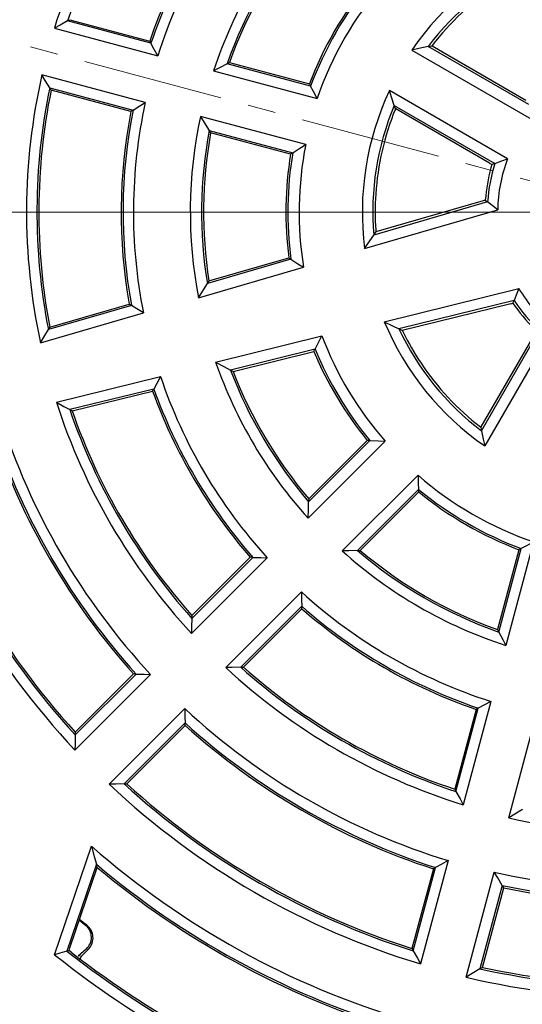
# Model space of a CAD drawing. Units: millimetres. Extents: x 0 to 420, y 0 to 297.
# Drawn here: x 98 to 121, y 167 to 212 of the extents above; entities that cross this region are included whole.
import ezdxf

# ---------------------------------------------------------------- set-up
doc = ezdxf.new("R2010")
doc.units = ezdxf.units.MM
doc.linetypes.add('CENTER', pattern=[10.16, 6.35, -1.27, 1.27, -1.27])

# ---------------------------------------------------------------- blocks, each defined once
blk = doc.blocks.new('SW_CENTERMARKSYMBOL_0')
at = {"color": 0, "linetype": 'Continuous', "lineweight": 18}
blk.add_line((-0.714, 0), (-75.357, 0), dxfattribs=at)

msp = doc.modelspace()

# ---------------------------------------------------------------- linework, layer by layer
at = {"color": 7, "linetype": 'CENTER', "lineweight": 18}
msp.add_line((205.3074, 181.8611), (48.1817, 223.9628), dxfattribs=at)
at = {"color": 7, "linetype": 'Continuous', "lineweight": 25}
for p, q in [((104.0148, 210.6163), (100.258, 211.6229)), ((100.3656, 211.6809), (103.9608, 210.7176)), ((99.6605, 211.2968), (104.3219, 210.0478)), ((121.0607, 207.8498), (116.5185, 210.4722)), ((116.6958, 210.4999), (120.9235, 208.059)), ((115.7763, 210.3131), (121.1723, 207.1978)), ((111.2131, 208.6875), (107.4493, 209.696)), ((107.5588, 209.7535), (111.1614, 208.7882)), ((103.7581, 207.9434), (99.0967, 209.1924)), ((106.8434, 209.3721), (111.5091, 208.122)), ((99.451, 208.6112), (103.2078, 207.6046)), ((103.1104, 207.5439), (99.5152, 208.5072)), ((120.0977, 205.4098), (114.7738, 208.4836)), ((114.9901, 207.8164), (119.526, 205.1976)), ((119.2806, 205.2135), (115.053, 207.6543)), ((110.995, 206.0486), (106.247, 207.3209)), ((106.6393, 206.689), (110.4104, 205.6785)), ((110.311, 205.6144), (106.7084, 206.5798)), ((119.2806, 205.2135), (119.3935, 205.1459)), ((119.3935, 205.1459), (119.3497, 204.9944)), ((119.1994, 203.4642), (114.0607, 201.9712)), ((118.9956, 203.5184), (114.1588, 202.1131)), ((119.0946, 203.5487), (118.9956, 203.5184)), ((113.6532, 201.3638), (119.6554, 203.1076)), ((110.3287, 200.8831), (106.5589, 199.7879)), ((106.6298, 199.8997), (110.2321, 200.9463)), ((106.1566, 199.1411), (110.8963, 200.5182)), ((114.5372, 198.0647), (120.6071, 199.5556)), ((120.3906, 199.0188), (115.1938, 197.7424)), ((99.032, 197.1159), (103.6759, 198.4651)), ((103.1346, 198.7969), (99.3894, 197.7088)), ((99.4542, 197.815), (103.0387, 198.8564)), ((120.2411, 198.87), (115.3497, 197.6685)), ((120.2411, 198.87), (120.342, 198.8933)), ((118.9213, 193.145), (121.5401, 197.6809)), ((122.1413, 197.783), (119.0675, 192.4591)), ((106.9336, 196.2413), (111.7268, 197.4186)), ((121.3355, 197.5444), (118.8947, 193.3168)), ((111.4177, 196.8187), (107.6054, 195.8823)), ((107.7227, 195.8209), (111.3657, 196.7157)), ((99.7509, 194.4329), (104.4473, 195.5864)), ((104.1444, 195.0284), (100.3569, 194.0981)), ((100.4662, 194.0385), (104.0911, 194.9289)), ((111.1256, 189.946), (113.8862, 192.7066)), ((113.7681, 192.7124), (111.1308, 190.0751)), ((114.5776, 192.6784), (111.1018, 189.2026)), ((112.6439, 187.7244), (116.0594, 191.1399)), ((116.0859, 190.5022), (113.3305, 187.7468)), ((113.4541, 187.7517), (116.0915, 190.3891)), ((119.6985, 184.0702), (120.7071, 187.8341)), ((121.2726, 188.1301), (120.0224, 183.4644)), ((109.2575, 187.419), (105.8452, 184.0067)), ((105.8614, 184.6871), (108.6116, 187.4373)), ((108.4969, 187.4412), (105.865, 184.8093)), ((120.6064, 187.7824), (119.641, 184.1797)), ((107.3857, 182.4662), (110.7981, 185.8785)), ((110.8163, 185.2326), (108.0661, 182.4824)), ((108.1884, 182.486), (110.8202, 185.1178)), ((104.0004, 182.1618), (100.5892, 178.7507)), ((100.602, 179.4277), (103.3501, 182.1758)), ((103.2344, 182.1788), (100.6048, 179.5491)), ((119.3468, 180.9429), (118.0978, 176.2815)), ((102.1297, 177.2102), (105.5409, 180.6213)), ((118.6769, 180.5818), (117.7136, 176.9866)), ((117.7716, 176.879), (118.7783, 180.6358)), ((120.1492, 175.6857), (121.4203, 180.4297)), ((105.5548, 179.9711), (102.8067, 177.223)), ((102.9281, 177.2258), (105.5578, 179.8554)), ((99.6718, 169.5188), (101.3361, 174.4102)), ((101.5568, 173.6009), (100.2232, 169.6814)), ((117.4225, 173.7614), (116.174, 169.1018)), ((100.3603, 169.824), (101.5967, 173.4577)), ((116.7508, 173.3932), (115.7882, 169.801)), ((115.8465, 169.6944), (116.8524, 173.4484)), ((118.2255, 168.5063), (119.4962, 173.2487)), ((119.8614, 172.6458), (118.8536, 168.8846)), ((118.962, 168.9506), (119.9245, 172.5428)), ((100.3226, 169.7109), (100.3603, 169.824)), ((100.42, 169.634), (100.3226, 169.7109)), ((101.0907, 169.7766), (100.7401, 169.4532)), ((100.9042, 169.4656), (101.2106, 169.7838))]:
    msp.add_line(p, q, dxfattribs=at)
at = {"color": 8, "linetype": 'Continuous', "lineweight": 18}
for p, q in [((101.1242, 170.8477), (101.0789, 170.8446)), ((101.0907, 169.7766), (101.2106, 169.7838)), ((100.7401, 169.4532), (100.9042, 169.4656))]:
    msp.add_line(p, q, dxfattribs=at)
at = {"color": 7, "linetype": 'Continuous', "lineweight": 25, "flags": 128}
for points in [[(100.258, 211.6229), (99.9228, 211.4408), (99.6605, 211.2968)], [(100.258, 211.6229), (100.3182, 211.6554), (100.3656, 211.6809)], [(103.9608, 210.7176), (103.991, 210.6609), (104.0148, 210.6163)], [(104.3219, 210.0478), (104.1492, 210.366), (104.0148, 210.6163)], [(116.5185, 210.4722), (116.1019, 210.385), (115.7763, 210.3131)], [(116.5185, 210.4722), (116.6121, 210.491), (116.6859, 210.5056)], [(116.6859, 210.5056), (116.6913, 210.5126), (116.6956, 210.5181)], [(116.6958, 210.4999), (116.6903, 210.5031), (116.6859, 210.5056)], [(107.4493, 209.696), (107.1092, 209.5154), (106.8434, 209.3721)], [(107.4493, 209.696), (107.5105, 209.7282), (107.5588, 209.7535)], [(99.451, 208.6112), (99.2518, 208.9365), (99.0967, 209.1924)], [(111.1614, 208.7882), (111.1903, 208.7318), (111.2131, 208.6875)], [(111.5091, 208.122), (111.3423, 208.4385), (111.2131, 208.6875)], [(99.5152, 208.5072), (99.4792, 208.5655), (99.451, 208.6112)], [(114.9901, 207.8164), (114.8671, 208.19), (114.7738, 208.4836)], [(103.2078, 207.6046), (103.5153, 207.7948), (103.7581, 207.9434)], [(115.043, 207.6601), (115.0133, 207.7477), (114.9901, 207.8164)], [(103.2078, 207.6046), (103.1532, 207.5706), (103.1104, 207.5439)], [(115.037, 207.6454), (115.0404, 207.6536), (115.043, 207.6601)], [(115.043, 207.6601), (115.0486, 207.6569), (115.053, 207.6543)], [(106.247, 207.3209), (106.4655, 206.9666), (106.6393, 206.689)], [(106.7084, 206.5798), (106.6697, 206.641), (106.6393, 206.689)], [(110.4104, 205.6785), (110.7368, 205.8867), (110.995, 206.0486)], [(110.4104, 205.6785), (110.3547, 205.6427), (110.311, 205.6144)], [(119.526, 205.1976), (119.4517, 205.1687), (119.3935, 205.1459)], [(119.526, 205.1976), (119.8448, 205.3182), (120.0977, 205.4098)], [(119.0946, 203.5487), (119.1532, 203.5013), (119.1994, 203.4642)], [(119.6554, 203.1076), (119.3986, 203.3062), (119.1994, 203.4642)], [(114.1588, 202.1131), (114.1037, 202.0336), (114.0607, 201.9712)], [(113.6532, 201.3638), (113.8793, 201.7045), (114.0607, 201.9712)], [(110.2321, 200.9463), (110.2861, 200.9109), (110.3287, 200.8831)], [(110.3287, 200.8831), (110.6457, 200.6779), (110.8963, 200.5182)], [(106.1566, 199.1411), (106.3806, 199.5037), (106.5589, 199.7879)], [(106.6298, 199.8997), (106.59, 199.8371), (106.5589, 199.7879)], [(120.6071, 199.5556), (120.4841, 199.2552), (120.3906, 199.0188)], [(120.342, 198.8933), (120.3691, 198.9636), (120.3906, 199.0188)], [(103.0387, 198.8564), (103.0924, 198.8231), (103.1346, 198.7969)], [(103.6759, 198.4651), (103.3722, 198.6504), (103.1346, 198.7969)], [(114.5372, 198.0647), (114.9034, 197.8827), (115.1938, 197.7424)], [(99.032, 197.1159), (99.2313, 197.4481), (99.3894, 197.7088)], [(99.4542, 197.815), (99.4179, 197.7556), (99.3894, 197.7088)], [(115.3497, 197.6685), (115.2622, 197.7098), (115.1938, 197.7424)], [(111.4177, 196.8187), (111.5896, 197.1549), (111.7268, 197.4186)], [(111.3657, 196.7157), (111.3948, 196.7734), (111.4177, 196.8187)], [(106.9336, 196.2413), (107.3089, 196.0393), (107.6054, 195.8823)], [(107.7227, 195.8209), (107.6569, 195.8553), (107.6054, 195.8823)], [(104.4473, 195.5864), (104.2769, 195.274), (104.1444, 195.0284)], [(104.0911, 194.9289), (104.1209, 194.9846), (104.1444, 195.0284)], [(99.7509, 194.4329), (100.0897, 194.2448), (100.3569, 194.0981)], [(100.4662, 194.0385), (100.405, 194.0719), (100.3569, 194.0981)], [(118.8889, 193.3069), (118.8819, 193.3123), (118.8764, 193.3165)], [(118.8947, 193.3168), (118.8915, 193.3112), (118.8889, 193.3069)], [(118.8889, 193.3069), (118.907, 193.2161), (118.9213, 193.145)], [(118.9213, 193.145), (119.0016, 192.7599), (119.0675, 192.4591)], [(113.8862, 192.7066), (113.82, 192.7098), (113.7681, 192.7124)], [(113.8862, 192.7066), (114.273, 192.6896), (114.5776, 192.6784)], [(116.0594, 191.1399), (116.0732, 190.7824), (116.0859, 190.5022)], [(116.0915, 190.3891), (116.0883, 190.4524), (116.0859, 190.5022)], [(111.1308, 190.0751), (111.1278, 190.0028), (111.1256, 189.946)], [(111.1018, 189.2026), (111.1139, 189.6186), (111.1256, 189.946)], [(120.7071, 187.8341), (120.6507, 187.8051), (120.6064, 187.7824)], [(121.2726, 188.1301), (120.9561, 187.9632), (120.7071, 187.8341)], [(108.6116, 187.4373), (108.5473, 187.4395), (108.4969, 187.4412)], [(108.6116, 187.4373), (108.9731, 187.4263), (109.2575, 187.419)], [(113.3305, 187.7468), (112.9457, 187.7332), (112.6439, 187.7244)], [(113.3305, 187.7468), (113.3997, 187.7495), (113.4541, 187.7517)], [(110.7981, 185.8785), (110.8075, 185.5165), (110.8163, 185.2326)], [(110.8202, 185.1178), (110.818, 185.1821), (110.8163, 185.2326)], [(105.865, 184.8093), (105.863, 184.7409), (105.8614, 184.6871)], [(105.8614, 184.6871), (105.8516, 184.3058), (105.8452, 184.0067)], [(119.641, 184.1797), (119.6732, 184.1184), (119.6985, 184.0702)], [(119.6985, 184.0702), (119.8792, 183.7302), (120.0224, 183.4644)], [(108.0661, 182.4824), (107.6849, 182.4726), (107.3857, 182.4662)], [(108.0661, 182.4824), (108.1346, 182.4844), (108.1884, 182.486)], [(103.3501, 182.1758), (103.2853, 182.1775), (103.2344, 182.1788)], [(103.3501, 182.1758), (103.714, 182.1674), (104.0004, 182.1618)], [(119.3468, 180.9429), (119.0286, 180.7701), (118.7783, 180.6358)], [(105.5409, 180.6213), (105.5481, 180.257), (105.5548, 179.9711)], [(118.7783, 180.6358), (118.7215, 180.6055), (118.6769, 180.5818)], [(105.5578, 179.8554), (105.5561, 179.9202), (105.5548, 179.9711)], [(100.602, 179.4277), (100.5943, 179.0484), (100.5892, 178.7507)], [(100.6048, 179.5491), (100.6032, 179.4811), (100.602, 179.4277)], [(102.8067, 177.223), (102.4274, 177.2152), (102.1297, 177.2102)], [(102.8067, 177.223), (102.8747, 177.2245), (102.9281, 177.2258)], [(117.7136, 176.9866), (117.7461, 176.9263), (117.7716, 176.879)], [(117.7716, 176.879), (117.9537, 176.5438), (118.0978, 176.2815)], [(120.7787, 176.0691), (120.4264, 175.8536), (120.1492, 175.6857)], [(101.3361, 174.4102), (101.4589, 173.9565), (101.5568, 173.6009)], [(101.5967, 173.4577), (101.5743, 173.5379), (101.5568, 173.6009)], [(117.4225, 173.7614), (117.1034, 173.5855), (116.8524, 173.4484)], [(116.8524, 173.4484), (116.7955, 173.4175), (116.7508, 173.3932)], [(119.8614, 172.6458), (119.6564, 172.9829), (119.4962, 173.2487)], [(119.9245, 172.5428), (119.8892, 172.6005), (119.8614, 172.6458)], [(100.7866, 171.0768), (100.92, 170.9702), (101.0789, 170.8446)], [(101.1242, 170.8477), (100.9602, 170.9771), (100.797, 171.1074)], [(100.2232, 169.6814), (99.9144, 169.59), (99.6718, 169.5188)], [(100.2232, 169.6814), (100.2789, 169.6979), (100.3226, 169.7109)], [(115.7882, 169.801), (115.8209, 169.7413), (115.8465, 169.6944)], [(115.8465, 169.6944), (116.0295, 169.3621), (116.174, 169.1018)], [(100.8198, 169.3376), (100.8831, 169.4426), (100.9042, 169.4656)], [(118.8536, 168.8846), (118.5021, 168.6721), (118.2255, 168.5063)], [(118.8536, 168.8846), (118.9143, 168.9215), (118.962, 168.9506)]]:
    msp.add_lwpolyline(points, dxfattribs=at)
at = {"color": 7, "linetype": 'Continuous', "lineweight": 25}
for radius in [52.1429, 51.6914]:
    msp.add_circle((126.3868, 203.0078), radius, dxfattribs=at)
at = {"color": 8, "linetype": 'Continuous', "lineweight": 18}
msp.add_circle((126.3868, 203.0078), 49.2471, dxfattribs=at)
at = {"color": 7, "linetype": 'Continuous', "lineweight": 25}
for centre, radius, start, end in [((126.3868, 203.0078), 75, 64.385992, 175.614008), ((126.3868, 203.0078), 27.9821, 137.231, 162.769), ((126.3868, 203.0078), 27.5125, 138.24834, 161.75166), ((126.3868, 203.0078), 23.7143, 138.97247, 161.02753), ((126.3868, 203.0078), 23.6304, 138.78271, 161.21729), ((126.3868, 203.0078), 23.1607, 137.69575, 162.30425), ((126.3868, 203.0078), 20.5536, 138.038, 161.962), ((126.3868, 203.0078), 20.0839, 139.45192, 160.54808), ((126.3868, 203.0078), 20, 139.71175, 160.28825), ((126.3868, 203.0078), 12.8822, 112.42077, 145.45227), ((126.3868, 203.0078), 12.3733, 115.17203, 142.89596), ((126.3868, 203.0078), 16.2857, 140.78969, 159.21031), ((126.3868, 203.0078), 16.2018, 140.52163, 159.47837), ((126.3868, 203.0078), 15.7322, 138.97036, 161.02964), ((126.3868, 203.0078), 12.2607, 123.77848, 142.22561), ((126.3868, 203.0078), 27.9821, 167.231, 192.15504), ((126.3868, 203.0078), 27.5125, 168.24834, 191.1046), ((126.3868, 203.0078), 27.4286, 168.43383, 190.91301), ((126.3868, 203.0078), 12.8393, 154.75496, 187.35659), ((126.3868, 203.0078), 23.1607, 167.69575, 191.31112), ((126.3868, 203.0078), 12.3696, 157.12364, 184.80682), ((126.3868, 203.0078), 23.7143, 168.97247, 190.08198), ((126.3868, 203.0078), 23.6304, 168.78271, 190.26472), ((126.3868, 203.0078), 12.2607, 157.77439, 176.22152), ((126.3868, 203.0078), 20.5964, 167.91221, 190.82052), ((126.3868, 203.0078), 20.0876, 169.4404, 189.22386), ((126.3868, 203.0078), 20, 169.71175, 188.94014), ((126.3868, 203.0078), 15.6893, 168.82426, 189.13041), ((126.3868, 203.0078), 16.2857, 170.78969, 187.27214), ((126.3868, 203.0078), 16.1981, 170.50962, 187.53712), ((126.3868, 203.0078), 7.2018, 162.29805, 176.36643), ((126.3868, 203.0078), 6.7322, 159.09621, 179.15064), ((126.3868, 203.0078), 7.3122, 164.2352, 175.75786), ((126.3868, 203.0078), 12.2607, 176.22152, 183.77848), ((126.3868, 203.0078), 12.2607, 183.77848, 184.1845), ((126.3868, 203.0078), 6.7322, 210.84936, 230.90379), ((126.3868, 203.0078), 7.2018, 213.63357, 227.70195), ((126.3868, 203.0078), 7.3122, 214.24214, 225.7648), ((126.3868, 203.0078), 12.8393, 202.64341, 235.24504), ((126.3868, 203.0078), 12.3696, 205.19318, 232.87636), ((126.3868, 203.0078), 12.2607, 205.8155, 206.22152), ((126.3868, 203.0078), 12.2607, 206.22152, 213.77848), ((126.3868, 203.0078), 75, 184.385992, 295.614008), ((126.3868, 203.0078), 15.6893, 200.86959, 221.17574), ((126.3868, 203.0078), 16.2857, 202.72786, 219.21031), ((126.3868, 203.0078), 16.1981, 202.46288, 219.49038), ((126.3868, 203.0078), 20.5964, 199.17948, 222.08779), ((126.3868, 203.0078), 20.0876, 200.77614, 220.5596), ((126.3868, 203.0078), 20, 201.05986, 220.28825), ((126.3868, 203.0078), 12.2607, 213.77848, 232.22561), ((126.3868, 203.0078), 23.1607, 198.68888, 222.30425), ((126.3868, 203.0078), 23.7143, 199.91802, 221.02753), ((126.3868, 203.0078), 23.6304, 199.73528, 221.21729), ((126.3868, 203.0078), 27.9821, 197.84496, 222.769), ((126.3868, 203.0078), 27.5125, 198.8954, 221.75166), ((126.3868, 203.0078), 27.4286, 199.08699, 221.56617), ((126.3868, 203.0078), 30.5893, 197.4997, 222.95923), ((126.3868, 203.0078), 31.1429, 198.45495, 221.97611), ((126.3868, 203.0078), 31.059, 198.31229, 222.12291), ((126.3868, 203.0078), 35.4107, 196.9954, 223.23719), ((126.3868, 203.0078), 34.941, 197.81009, 222.44279), ((126.3868, 203.0078), 34.8571, 197.958, 222.29858), ((126.3868, 203.0078), 15.7322, 228.97036, 251.02964), ((126.3868, 203.0078), 16.2018, 230.52163, 249.47837), ((126.3868, 203.0078), 16.2857, 230.78969, 249.21031), ((126.3868, 203.0078), 20.5536, 228.038, 251.962), ((126.3868, 203.0078), 20.0839, 229.45192, 250.54808), ((126.3868, 203.0078), 20, 229.71175, 250.28825), ((126.3868, 203.0078), 23.1607, 227.69575, 252.30425), ((126.3868, 203.0078), 23.6304, 228.78271, 251.21729), ((126.3868, 203.0078), 23.7143, 228.97247, 251.02753), ((126.3868, 203.0078), 27.5125, 228.24834, 251.75166), ((126.3868, 203.0078), 27.4286, 228.43383, 251.56617), ((126.3868, 203.0078), 27.9821, 227.231, 252.769), ((126.3868, 203.0078), 30.5893, 227.04077, 252.95923), ((126.3868, 203.0078), 31.059, 227.87709, 252.12291), ((126.3868, 203.0078), 31.1429, 228.02389, 251.97611), ((126.3868, 203.0078), 35.4107, 226.76281, 253.23719), ((126.3868, 203.0078), 34.941, 227.55721, 252.44279), ((126.3868, 203.0078), 34.8571, 227.70142, 252.29858), ((126.3868, 203.0078), 28.025, 257.13985, 282.24913), ((126.3868, 203.0078), 38.0179, 228.78245, 253.37878), ((126.3868, 203.0078), 38.4875, 229.82355, 252.62211), ((126.3868, 203.0078), 38.5714, 230.00608, 252.45946), ((126.3868, 203.0078), 30.5464, 256.96315, 282.5757), ((126.3868, 203.0078), 31.0552, 257.87054, 281.69408), ((126.3868, 203.0078), 31.1429, 258.02389, 281.54505), ((100.6338, 170.3056), 0.699, 310.81873, 50.4509), ((100.6821, 170.2763), 0.7224, 317.01184, 52.2745), ((126.3868, 203.0078), 42.3696, 231.86556, 252.25445), ((126.3868, 203.0078), 42.2857, 232.11502, 252.11501), ((126.3868, 203.0078), 42.8393, 231.41972, 252.84785), ((126.3868, 203.0078), 34.9448, 257.55081, 282.19649), ((126.3868, 203.0078), 34.8571, 257.70142, 282.042), ((126.3868, 203.0078), 35.4536, 256.69134, 283.07788)]:
    msp.add_arc(centre, radius, start, end, dxfattribs=at)
at = {"color": 8, "linetype": 'Continuous', "lineweight": 18}
for radius, start, end in [(71.0491, 64.427346, 175.572654), (49.6736, 45.93167, 180.22239), (49.225, 15, 195), (48.9397, 15, 195), (49.225, 195, 15), (48.9397, 195, 15), (49.6736, 225, 359.94082), (71.0491, 184.427346, 295.572654)]:
    msp.add_arc((126.3868, 203.0078), radius, start, end, dxfattribs=at)

# ---------------------------------------------------------------- block references
at = {"color": 7, "linetype": 'Continuous', "lineweight": 0}
msp.add_blockref('SW_CENTERMARKSYMBOL_0', (126.3868, 203.0078), dxfattribs=at)

doc.saveas('drawing.dxf')
